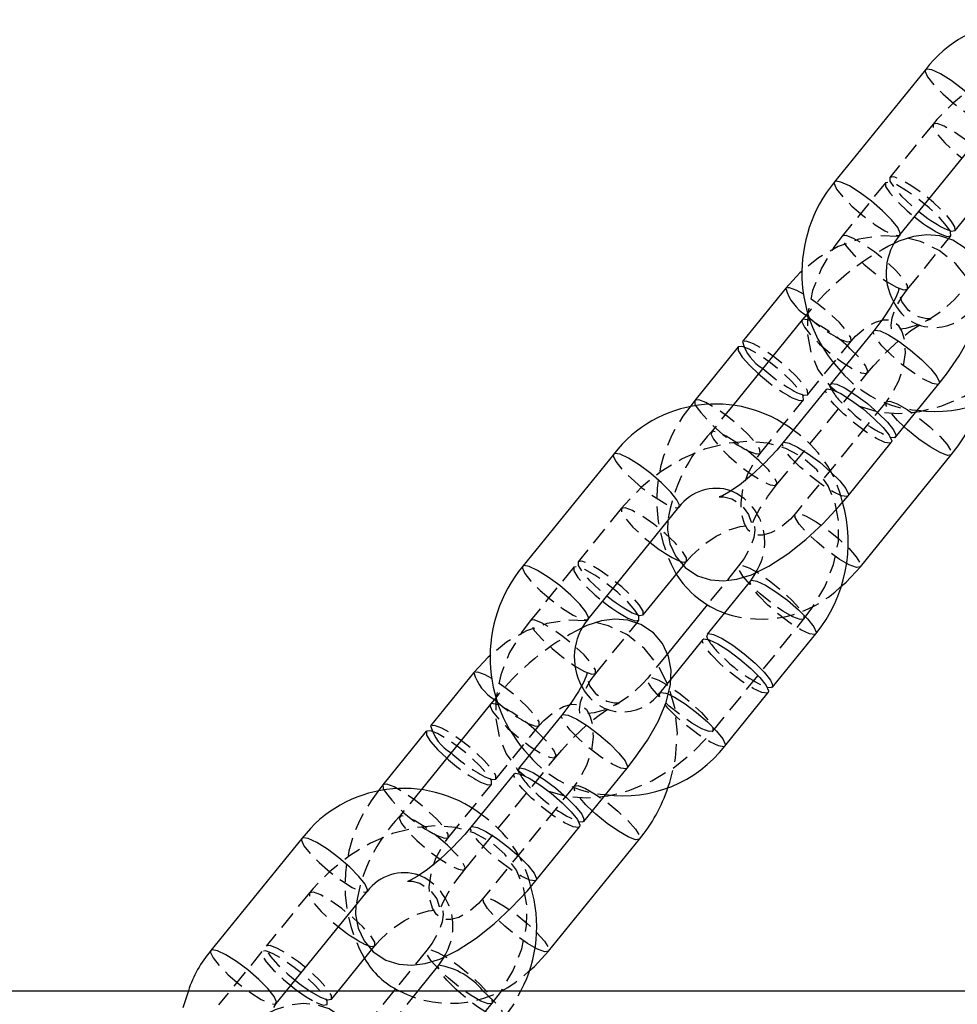
# Model space of a CAD drawing. Units: millimetres. Extents: x 679 to 30258, y 160 to 33010.
# Drawn here: x 24867 to 24933, y 29263 to 29334 of the extents above; entities that cross this region are included whole.
import ezdxf

# ---------------------------------------------------------------- set-up
doc = ezdxf.new("R2010")
doc.units = ezdxf.units.MM
doc.linetypes.add('HIDDEN', pattern=[1.905, 1.27, -0.635])

msp = doc.modelspace()

# ---------------------------------------------------------------- linework, layer by layer
at = {"color": 7, "linetype": 'Continuous'}
for p, q in [((24931.188, 29329.991), (24924.7, 29321.996)), ((24929.359, 29318.215), (24935.847, 29326.21)), ((24933.303, 29318.527), (24936.164, 29322.052)), ((24932.828, 29317.942), (24932.994, 29318.147)), ((24921.219, 29314.409), (24918.13, 29310.602)), ((24922.68, 29312.486), (24922.4, 29312.154)), ((24922.4, 29312.154), (24917.444, 29306.048)), ((24927.491, 29311.375), (24924.401, 29307.568)), ((24917.821, 29310.222), (24914.731, 29306.415)), ((24929.06, 29303.787), (24932.15, 29307.594)), ((24924.092, 29307.188), (24921.003, 29303.381)), ((24914.731, 29306.415), (24914.37, 29305.928)), ((24925.662, 29299.6), (24928.751, 29303.407)), ((24908.943, 29302.581), (24902.455, 29294.586)), ((24926.542, 29294.536), (24933.03, 29302.531)), ((24907.114, 29290.805), (24913.602, 29298.8)), ((24913.351, 29295.079), (24913.67, 29294.942)), ((24911.058, 29291.117), (24913.919, 29294.642)), ((24919.062, 29294.118), (24918.702, 29293.538)), ((24918.702, 29293.538), (24915.613, 29289.731)), ((24915.615, 29291.843), (24912.771, 29288.34)), ((24910.583, 29290.531), (24910.749, 29290.736)), ((24915.304, 29289.351), (24913.013, 29286.527)), ((24920.272, 29285.95), (24923.361, 29289.757)), ((24898.974, 29286.999), (24895.885, 29283.192)), ((24900.435, 29285.076), (24900.155, 29284.744)), ((24916.873, 29281.763), (24919.963, 29285.57)), ((24900.155, 29284.744), (24895.2, 29278.638)), ((24905.246, 29283.965), (24902.156, 29280.158)), ((24895.576, 29282.812), (24892.486, 29279.005)), ((24906.815, 29276.377), (24909.905, 29280.184)), ((24901.847, 29279.777), (24898.758, 29275.971)), ((24892.486, 29279.005), (24892.125, 29278.518)), ((24903.417, 29272.19), (24906.506, 29275.997)), ((24886.698, 29275.171), (24880.21, 29267.176)), ((24904.297, 29267.126), (24910.785, 29275.121)), ((24885.609, 29264.307), (24891.357, 29271.39)), ((24891.106, 29267.669), (24891.425, 29267.532)), ((24889.3, 29264.307), (24891.674, 29267.232)), ((24896.817, 29266.708), (24896.457, 29266.128)), ((24896.457, 29266.128), (24894.98, 29264.307)), ((24695.017, 29264.307), (25095.017, 29264.307)), ((24893.37, 29264.433), (24893.267, 29264.307))]:
    msp.add_line(p, q, dxfattribs=at)
at = {"color": 7, "linetype": 'HIDDEN'}
for p, q in [((24931.734, 29326.115), (24928.644, 29322.308)), ((24928.335, 29321.927), (24925.246, 29318.121)), ((24929.905, 29314.34), (24932.828, 29317.942)), ((24922.789, 29306.821), (24925.878, 29310.628)), ((24920.57, 29300.378), (24927.058, 29308.373)), ((24917.444, 29306.048), (24915.912, 29304.159)), ((24919.39, 29302.634), (24922.48, 29306.441)), ((24928.371, 29306.312), (24921.883, 29298.317)), ((24909.489, 29298.705), (24906.4, 29294.898)), ((24913.919, 29294.642), (24914.148, 29294.924)), ((24906.091, 29294.517), (24903.001, 29290.71)), ((24917.856, 29294.606), (24915.615, 29291.843)), ((24916.027, 29282.83), (24922.515, 29290.825)), ((24907.66, 29286.929), (24910.583, 29290.531)), ((24912.771, 29288.34), (24911.368, 29286.611)), ((24913.013, 29286.527), (24912.214, 29285.544)), ((24900.543, 29279.411), (24903.633, 29283.218)), ((24898.325, 29272.968), (24904.814, 29280.963)), ((24895.2, 29278.638), (24893.667, 29276.749)), ((24897.145, 29275.224), (24900.235, 29279.031)), ((24906.126, 29278.902), (24899.638, 29270.907)), ((24887.244, 29271.295), (24884.155, 29267.488)), ((24891.674, 29267.232), (24891.903, 29267.514)), ((24883.846, 29267.107), (24880.756, 29263.3)), ((24895.612, 29267.196), (24893.37, 29264.433)), ((24884.869, 29263.395), (24885.609, 29264.307)), ((24888.813, 29263.707), (24889.3, 29264.307)), ((24893.267, 29264.307), (24889.123, 29259.201)), ((24894.98, 29264.307), (24893.368, 29262.321)), ((24893.782, 29255.42), (24900.27, 29263.415))]:
    msp.add_line(p, q, dxfattribs=at)
at = {"color": 7, "linetype": 'HIDDEN', "flags": 128}
for points in [[(24944.76, 29318.235), (24945.349, 29319.018), (24946.241, 29320.522), (24946.881, 29322.116), (24947.221, 29323.762), (24947.239, 29325.191), (24946.991, 29326.524), (24946.489, 29327.731), (24945.673, 29328.872), (24944.646, 29329.761), (24943.464, 29330.389), (24942.156, 29330.764), (24940.739, 29330.885), (24939.227, 29330.744), (24937.656, 29330.334), (24936.085, 29329.661), (24934.577, 29328.753), (24933.182, 29327.642), (24931.999, 29326.431), (24931.734, 29326.115)], [(24931.188, 29329.991), (24931.161, 29329.862), (24931.338, 29329.474), (24931.777, 29328.92), (24932.427, 29328.267)], [(24932.427, 29328.267), (24933.208, 29327.595), (24934.026, 29326.983), (24934.783, 29326.506), (24935.388, 29326.221), (24935.766, 29326.163), (24935.847, 29326.21)], [(24935.915, 29322.352), (24936.117, 29322.294), (24936.39, 29322.331), (24936.383, 29322.596), (24936.096, 29323.058), (24935.563, 29323.661), (24934.85, 29324.332), (24934.042, 29324.989), (24933.237, 29325.555), (24932.531, 29325.96), (24932.01, 29326.156), (24931.737, 29326.119), (24931.744, 29325.853), (24932.032, 29325.391), (24932.564, 29324.788), (24933.277, 29324.118), (24933.797, 29323.684)], [(24933.303, 29318.527), (24933.293, 29318.789), (24933.006, 29319.251), (24932.474, 29319.854), (24931.76, 29320.525), (24930.952, 29321.182), (24930.147, 29321.748), (24929.441, 29322.153), (24928.921, 29322.349), (24928.647, 29322.312), (24928.655, 29322.046), (24928.942, 29321.584), (24929.474, 29320.981), (24930.187, 29320.311), (24930.707, 29319.877)], [(24924.7, 29321.996), (24924.673, 29321.867), (24924.85, 29321.479), (24925.289, 29320.925), (24925.939, 29320.273)], [(24932.937, 29318.509), (24932.697, 29318.871), (24932.165, 29319.473), (24931.452, 29320.144), (24930.644, 29320.802), (24929.838, 29321.367), (24929.132, 29321.772), (24928.612, 29321.968), (24928.339, 29321.931), (24928.346, 29321.665), (24928.633, 29321.203), (24929.165, 29320.601), (24929.878, 29319.93), (24930.398, 29319.496)], [(24925.939, 29320.273), (24926.72, 29319.6), (24927.538, 29318.988), (24928.295, 29318.511), (24928.9, 29318.227), (24929.278, 29318.169), (24929.36, 29318.217)], [(24935.055, 29306.21), (24935.199, 29306.575), (24935.606, 29308.318), (24935.736, 29310.082), (24935.574, 29311.813), (24935.112, 29313.446), (24934.363, 29314.91), (24933.363, 29316.141), (24932.164, 29317.094), (24930.824, 29317.747), (24929.394, 29318.097), (24927.919, 29318.147), (24926.431, 29317.906), (24924.961, 29317.378), (24923.546, 29316.571), (24922.419, 29315.657)], [(24925.246, 29318.121), (24924.657, 29317.337), (24923.765, 29315.834), (24923.126, 29314.239), (24922.785, 29312.593), (24922.767, 29311.164), (24923.015, 29309.832), (24923.517, 29308.624), (24924.334, 29307.483), (24924.846, 29307.039)], [(24929.108, 29314.495), (24929.629, 29314.299), (24929.902, 29314.336), (24929.894, 29314.602), (24929.607, 29315.064), (24929.075, 29315.666), (24928.362, 29316.337), (24927.554, 29316.995), (24926.749, 29317.56), (24926.043, 29317.965), (24925.522, 29318.161), (24925.249, 29318.124), (24925.256, 29317.858), (24925.544, 29317.396), (24926.076, 29316.794), (24926.789, 29316.123), (24927.597, 29315.465), (24928.402, 29314.9), (24929.108, 29314.495)], [(24925.081, 29310.784), (24925.602, 29310.588), (24925.875, 29310.625), (24925.868, 29310.891), (24925.581, 29311.352), (24925.048, 29311.955), (24924.335, 29312.626), (24923.527, 29313.283), (24922.722, 29313.849), (24922.016, 29314.254), (24921.495, 29314.45), (24921.222, 29314.413), (24921.219, 29314.409)], [(24927.058, 29308.373), (24927.485, 29308.88), (24928.365, 29309.823), (24929.278, 29310.68), (24930.15, 29311.384), (24930.895, 29311.887), (24931.361, 29312.138), (24931.59, 29312.23), (24931.558, 29312.227), (24931.255, 29312.225), (24930.701, 29312.36), (24929.985, 29312.816), (24929.496, 29313.473), (24929.315, 29314.026), (24929.295, 29314.324), (24929.296, 29314.347)], [(24933.613, 29314.021), (24933.251, 29313.607), (24932.419, 29312.839), (24931.502, 29312.208), (24930.591, 29311.766), (24929.787, 29311.529), (24929.182, 29311.471), (24928.836, 29311.515), (24928.74, 29311.552), (24928.773, 29311.517), (24928.766, 29311.546), (24928.741, 29311.785), (24928.814, 29312.308), (24929.065, 29313.011), (24929.52, 29313.819), (24929.905, 29314.34)], [(24922.4, 29312.154), (24922.373, 29312.025), (24922.549, 29311.637), (24922.989, 29311.083), (24923.638, 29310.43), (24924.419, 29309.757), (24925.238, 29309.146), (24925.995, 29308.669), (24926.599, 29308.384), (24926.978, 29308.326), (24927.086, 29308.502), (24926.909, 29308.89), (24926.47, 29309.444), (24925.82, 29310.097), (24925.82, 29310.097)], [(24925.878, 29310.628), (24926.205, 29310.998), (24926.921, 29311.61), (24927.611, 29311.989), (24928.191, 29312.149), (24928.621, 29312.146), (24928.947, 29312.029), (24929.241, 29311.767), (24929.496, 29311.331), (24929.679, 29310.693), (24929.733, 29309.808), (24929.594, 29308.809), (24929.255, 29307.779), (24928.733, 29306.808), (24928.371, 29306.312)], [(24928.729, 29309.652), (24928.08, 29310.304), (24927.64, 29310.858), (24927.464, 29311.246), (24927.491, 29311.375)], [(24921.992, 29306.977), (24922.513, 29306.781), (24922.786, 29306.818), (24922.778, 29307.084), (24922.491, 29307.546), (24921.959, 29308.148), (24921.246, 29308.819), (24920.438, 29309.477), (24919.632, 29310.042), (24918.927, 29310.447), (24918.406, 29310.643), (24918.133, 29310.606), (24918.13, 29310.602)], [(24921.683, 29306.596), (24922.204, 29306.4), (24922.477, 29306.437), (24922.469, 29306.703), (24922.182, 29307.165), (24921.65, 29307.767), (24920.937, 29308.438), (24920.129, 29309.096), (24919.323, 29309.661), (24918.618, 29310.066), (24918.187, 29310.24)], [(24926.428, 29306.027), (24926.543, 29305.966), (24927.85, 29305.592), (24929.268, 29305.47), (24930.78, 29305.611), (24932.35, 29306.022), (24933.921, 29306.695), (24935.429, 29307.603), (24936.825, 29308.714), (24938.007, 29309.924), (24938.272, 29310.24)], [(24932.15, 29307.594), (24932.069, 29307.548), (24931.69, 29307.605), (24931.086, 29307.89), (24930.329, 29308.367), (24929.51, 29308.979), (24928.729, 29309.652)], [(24925.331, 29305.464), (24924.681, 29306.117), (24924.242, 29306.67), (24924.065, 29307.059), (24924.092, 29307.188)], [(24918.593, 29302.789), (24919.114, 29302.593), (24919.387, 29302.63), (24919.38, 29302.896), (24919.092, 29303.358), (24918.56, 29303.96), (24917.847, 29304.631), (24917.039, 29305.289), (24916.234, 29305.854), (24915.528, 29306.259), (24915.007, 29306.455), (24914.734, 29306.418), (24914.731, 29306.415)], [(24929.667, 29304.535), (24929.201, 29304.985), (24928.669, 29305.588), (24928.382, 29306.05), (24928.374, 29306.315), (24928.647, 29306.352), (24929.168, 29306.156)], [(24929.168, 29306.156), (24929.874, 29305.751), (24930.679, 29305.186), (24931.487, 29304.528), (24932.2, 29303.857), (24932.733, 29303.255), (24933.02, 29302.793), (24933.03, 29302.531)], [(24928.751, 29303.407), (24928.671, 29303.36), (24928.292, 29303.418), (24927.687, 29303.702), (24926.93, 29304.179), (24926.112, 29304.791), (24925.331, 29305.464)], [(24919.332, 29302.102), (24918.551, 29302.775), (24917.733, 29303.387), (24916.976, 29303.863), (24916.371, 29304.148), (24915.992, 29304.206), (24915.885, 29304.03), (24916.061, 29303.642), (24916.501, 29303.088), (24917.15, 29302.436), (24917.931, 29301.763), (24918.75, 29301.151), (24919.507, 29300.674), (24920.111, 29300.39), (24920.49, 29300.332), (24920.598, 29300.507), (24920.421, 29300.895), (24919.982, 29301.449), (24919.332, 29302.102)], [(24922.515, 29290.825), (24923.104, 29291.608), (24923.996, 29293.112), (24924.636, 29294.706), (24924.976, 29296.352), (24924.994, 29297.781), (24924.746, 29299.113), (24924.244, 29300.321), (24923.428, 29301.462), (24922.401, 29302.351), (24921.219, 29302.979), (24919.911, 29303.354), (24918.494, 29303.475), (24916.982, 29303.334), (24915.411, 29302.924), (24913.84, 29302.251), (24912.332, 29301.343), (24910.937, 29300.232), (24909.754, 29299.021), (24909.489, 29298.705)], [(24922.241, 29301.657), (24921.592, 29302.31), (24921.152, 29302.864), (24920.976, 29303.252), (24921.002, 29303.38)], [(24908.943, 29302.581), (24908.916, 29302.452), (24909.093, 29302.064), (24909.532, 29301.51), (24910.182, 29300.857)], [(24921.883, 29298.317), (24921.556, 29297.948), (24920.84, 29297.335), (24920.15, 29296.956), (24919.57, 29296.797), (24919.14, 29296.8), (24918.815, 29296.917), (24918.52, 29297.179), (24918.266, 29297.614), (24918.082, 29298.253), (24918.028, 29299.137), (24918.167, 29300.137), (24918.507, 29301.166), (24919.028, 29302.137), (24919.39, 29302.634)], [(24925.662, 29299.6), (24925.581, 29299.553), (24925.202, 29299.611), (24924.598, 29299.895), (24923.841, 29300.372), (24923.022, 29300.984), (24922.241, 29301.657)], [(24910.182, 29300.857), (24910.963, 29300.184), (24911.781, 29299.573), (24912.538, 29299.096), (24913.143, 29298.811), (24913.522, 29298.753), (24913.602, 29298.8)], [(24916.484, 29299.525), (24916.503, 29299.526), (24916.807, 29299.529), (24917.361, 29299.393), (24918.077, 29298.937), (24918.565, 29298.28), (24918.746, 29297.727), (24918.766, 29297.429), (24918.765, 29297.393), (24918.829, 29297.601), (24919.019, 29298.042), (24919.378, 29298.699), (24919.922, 29299.527), (24920.57, 29300.378)], [(24913.67, 29294.942), (24913.872, 29294.884), (24914.145, 29294.921), (24914.138, 29295.186), (24913.85, 29295.648), (24913.318, 29296.251), (24912.605, 29296.921), (24911.797, 29297.579), (24910.992, 29298.145), (24910.286, 29298.55), (24909.765, 29298.746), (24909.492, 29298.708), (24909.499, 29298.443), (24909.787, 29297.981), (24910.319, 29297.378), (24911.032, 29296.708), (24911.552, 29296.274)], [(24925.535, 29294.8), (24925.039, 29295.096), (24924.234, 29295.662), (24923.426, 29296.32), (24922.713, 29296.99), (24922.181, 29297.593), (24921.893, 29298.055), (24921.886, 29298.32), (24922.159, 29298.358), (24922.68, 29298.162)], [(24922.68, 29298.162), (24923.386, 29297.757), (24924.191, 29297.191), (24924.999, 29296.533), (24925.712, 29295.863), (24926.245, 29295.26), (24926.532, 29294.798), (24926.542, 29294.536)], [(24914.148, 29294.924), (24914.51, 29295.339), (24915.342, 29296.106), (24916.26, 29296.737), (24917.17, 29297.179), (24917.974, 29297.416), (24918.579, 29297.475), (24918.925, 29297.431), (24919.021, 29297.393), (24918.988, 29297.428), (24918.996, 29297.4), (24919.02, 29297.161), (24918.947, 29296.637), (24918.696, 29295.934), (24918.241, 29295.126), (24917.856, 29294.606)], [(24911.058, 29291.117), (24911.048, 29291.379), (24910.761, 29291.841), (24910.229, 29292.444), (24909.515, 29293.114), (24908.707, 29293.772), (24907.902, 29294.338), (24907.196, 29294.743), (24906.676, 29294.939), (24906.402, 29294.901), (24906.41, 29294.636), (24906.697, 29294.174), (24907.229, 29293.571), (24907.942, 29292.901), (24908.463, 29292.467)], [(24902.455, 29294.586), (24902.428, 29294.457), (24902.605, 29294.069), (24903.044, 29293.515), (24903.693, 29292.863)], [(24910.692, 29291.099), (24910.452, 29291.461), (24909.92, 29292.063), (24909.206, 29292.734), (24908.398, 29293.392), (24907.593, 29293.957), (24906.887, 29294.362), (24906.367, 29294.558), (24906.093, 29294.521), (24906.101, 29294.255), (24906.388, 29293.793), (24906.92, 29293.191), (24907.634, 29292.52), (24908.154, 29292.086)], [(24921.718, 29290.98), (24921.013, 29291.385), (24920.207, 29291.951), (24919.399, 29292.608), (24918.686, 29293.279), (24918.154, 29293.882), (24917.867, 29294.344), (24917.859, 29294.609), (24918.133, 29294.646), (24918.653, 29294.451), (24919.359, 29294.046), (24920.164, 29293.48), (24920.972, 29292.822), (24921.685, 29292.152), (24922.218, 29291.549), (24922.505, 29291.087), (24922.512, 29290.822), (24922.239, 29290.784), (24921.718, 29290.98)], [(24919.941, 29291.815), (24919.292, 29292.467), (24918.852, 29293.021), (24918.675, 29293.409), (24918.701, 29293.537)], [(24903.693, 29292.863), (24904.475, 29292.19), (24905.293, 29291.578), (24906.05, 29291.101), (24906.655, 29290.816), (24907.033, 29290.758), (24907.115, 29290.807)], [(24923.361, 29289.757), (24923.281, 29289.71), (24922.902, 29289.768), (24922.298, 29290.053), (24921.54, 29290.53), (24920.722, 29291.142), (24919.941, 29291.815)], [(24912.809, 29278.8), (24912.954, 29279.164), (24913.361, 29280.907), (24913.492, 29282.672), (24913.329, 29284.403), (24912.867, 29286.036), (24912.118, 29287.5), (24911.118, 29288.731), (24909.919, 29289.683), (24908.579, 29290.336), (24907.149, 29290.686), (24905.674, 29290.737), (24904.186, 29290.496), (24902.716, 29289.968), (24901.301, 29289.161), (24900.174, 29288.247)], [(24903.001, 29290.71), (24902.412, 29289.927), (24901.52, 29288.424), (24900.881, 29286.829), (24900.54, 29285.183), (24900.522, 29283.754), (24900.77, 29282.422), (24901.272, 29281.214), (24902.088, 29280.073), (24902.602, 29279.629)], [(24906.863, 29287.085), (24907.384, 29286.889), (24907.657, 29286.926), (24907.65, 29287.192), (24907.362, 29287.654), (24906.83, 29288.256), (24906.117, 29288.927), (24905.309, 29289.585), (24904.504, 29290.15), (24903.798, 29290.555), (24903.277, 29290.751), (24903.004, 29290.714), (24903.011, 29290.448), (24903.298, 29289.986), (24903.831, 29289.384), (24904.544, 29288.713), (24905.352, 29288.055), (24906.157, 29287.49), (24906.863, 29287.085)], [(24916.542, 29287.627), (24915.893, 29288.28), (24915.453, 29288.833), (24915.277, 29289.222), (24915.304, 29289.351)], [(24902.836, 29283.374), (24903.357, 29283.178), (24903.63, 29283.215), (24903.623, 29283.48), (24903.336, 29283.942), (24902.803, 29284.545), (24902.09, 29285.216), (24901.282, 29285.873), (24900.477, 29286.439), (24899.771, 29286.844), (24899.25, 29287.04), (24898.977, 29287.003), (24898.974, 29286.999)], [(24919.963, 29285.57), (24919.882, 29285.523), (24919.503, 29285.581), (24918.899, 29285.865), (24918.142, 29286.342), (24917.323, 29286.954), (24916.542, 29287.627)], [(24904.814, 29280.963), (24905.241, 29281.47), (24906.12, 29282.413), (24907.033, 29283.27), (24907.905, 29283.974), (24908.65, 29284.477), (24909.117, 29284.728), (24909.345, 29284.82), (24909.313, 29284.817), (24909.01, 29284.815), (24908.456, 29284.95), (24907.74, 29285.406), (24907.251, 29286.063), (24907.07, 29286.616), (24907.05, 29286.914), (24907.051, 29286.937)], [(24911.368, 29286.611), (24911.006, 29286.197), (24910.174, 29285.429), (24909.257, 29284.798), (24908.346, 29284.356), (24907.542, 29284.119), (24906.937, 29284.06), (24906.591, 29284.105), (24906.495, 29284.142), (24906.528, 29284.107), (24906.521, 29284.136), (24906.497, 29284.375), (24906.57, 29284.898), (24906.82, 29285.601), (24907.275, 29286.409), (24907.66, 29286.929)], [(24915.23, 29282.986), (24914.525, 29283.391), (24913.719, 29283.956), (24912.911, 29284.614), (24912.198, 29285.284), (24911.666, 29285.887), (24911.379, 29286.349), (24911.371, 29286.615), (24911.644, 29286.652), (24912.165, 29286.456), (24912.871, 29286.051), (24913.676, 29285.485), (24914.484, 29284.828), (24915.197, 29284.157), (24915.73, 29283.554), (24916.017, 29283.092), (24916.024, 29282.827), (24915.751, 29282.79), (24915.23, 29282.986)], [(24913.453, 29283.82), (24912.803, 29284.473), (24912.364, 29285.026), (24912.187, 29285.415), (24912.295, 29285.59), (24912.674, 29285.532), (24912.795, 29285.486)], [(24900.155, 29284.744), (24900.128, 29284.615), (24900.304, 29284.227), (24900.744, 29283.673), (24901.393, 29283.02), (24902.174, 29282.347), (24902.993, 29281.736), (24903.75, 29281.259), (24904.354, 29280.974), (24904.733, 29280.916), (24904.841, 29281.092), (24904.664, 29281.48), (24904.225, 29282.034), (24903.575, 29282.686), (24903.575, 29282.686)], [(24903.633, 29283.218), (24903.96, 29283.588), (24904.676, 29284.2), (24905.366, 29284.579), (24905.947, 29284.739), (24906.376, 29284.736), (24906.701, 29284.619), (24906.996, 29284.357), (24907.251, 29283.921), (24907.434, 29283.282), (24907.488, 29282.398), (24907.349, 29281.398), (24907.01, 29280.369), (24906.488, 29279.398), (24906.126, 29278.902)], [(24906.484, 29282.242), (24905.835, 29282.894), (24905.395, 29283.448), (24905.219, 29283.836), (24905.246, 29283.965)], [(24916.873, 29281.763), (24916.793, 29281.716), (24916.414, 29281.774), (24915.809, 29282.058), (24915.052, 29282.535), (24914.234, 29283.147), (24913.453, 29283.82)], [(24899.747, 29279.567), (24900.268, 29279.371), (24900.541, 29279.408), (24900.533, 29279.673), (24900.246, 29280.135), (24899.714, 29280.738), (24899.001, 29281.409), (24898.193, 29282.066), (24897.387, 29282.632), (24896.682, 29283.037), (24896.161, 29283.233), (24895.888, 29283.196), (24895.885, 29283.192)], [(24899.438, 29279.186), (24899.959, 29278.99), (24900.232, 29279.027), (24900.224, 29279.293), (24899.937, 29279.755), (24899.405, 29280.357), (24898.692, 29281.028), (24897.884, 29281.686), (24897.078, 29282.251), (24896.373, 29282.656), (24895.942, 29282.83)], [(24904.183, 29278.617), (24904.298, 29278.556), (24905.605, 29278.181), (24907.023, 29278.06), (24908.535, 29278.201), (24910.105, 29278.612), (24911.676, 29279.285), (24913.184, 29280.193), (24914.58, 29281.303), (24915.762, 29282.514), (24916.027, 29282.83)], [(24909.905, 29280.184), (24909.824, 29280.137), (24909.445, 29280.195), (24908.841, 29280.48), (24908.084, 29280.957), (24907.265, 29281.569), (24906.484, 29282.242)], [(24903.086, 29278.054), (24902.436, 29278.707), (24901.997, 29279.26), (24901.82, 29279.649), (24901.847, 29279.777)], [(24896.348, 29275.379), (24896.869, 29275.183), (24897.142, 29275.22), (24897.135, 29275.486), (24896.848, 29275.948), (24896.315, 29276.55), (24895.602, 29277.221), (24894.794, 29277.879), (24893.989, 29278.444), (24893.283, 29278.849), (24892.762, 29279.045), (24892.489, 29279.008), (24892.486, 29279.004)], [(24907.422, 29277.125), (24906.956, 29277.575), (24906.424, 29278.177), (24906.137, 29278.639), (24906.129, 29278.905), (24906.402, 29278.942), (24906.923, 29278.746)], [(24906.923, 29278.746), (24907.629, 29278.341), (24908.434, 29277.776), (24909.242, 29277.118), (24909.955, 29276.447), (24910.488, 29275.845), (24910.775, 29275.383), (24910.785, 29275.121)], [(24906.506, 29275.997), (24906.426, 29275.95), (24906.047, 29276.008), (24905.443, 29276.292), (24904.685, 29276.769), (24903.867, 29277.381), (24903.086, 29278.054)], [(24897.087, 29274.692), (24896.306, 29275.365), (24895.488, 29275.976), (24894.73, 29276.453), (24894.126, 29276.738), (24893.747, 29276.796), (24893.639, 29276.62), (24893.816, 29276.232), (24894.256, 29275.678), (24894.905, 29275.026), (24895.686, 29274.353), (24896.505, 29273.741), (24897.262, 29273.264), (24897.866, 29272.979), (24898.245, 29272.921), (24898.353, 29273.097), (24898.176, 29273.485), (24897.737, 29274.039), (24897.087, 29274.692)], [(24900.27, 29263.415), (24900.859, 29264.198), (24901.752, 29265.702), (24902.391, 29267.296), (24902.731, 29268.942), (24902.749, 29270.371), (24902.501, 29271.703), (24901.999, 29272.911), (24901.183, 29274.052), (24900.156, 29274.941), (24898.974, 29275.569), (24897.666, 29275.944), (24896.249, 29276.065), (24894.737, 29275.924), (24893.166, 29275.514), (24891.595, 29274.841), (24890.087, 29273.932), (24888.692, 29272.822), (24887.509, 29271.611), (24887.244, 29271.295)], [(24899.996, 29274.247), (24899.347, 29274.9), (24898.907, 29275.453), (24898.731, 29275.842), (24898.757, 29275.97)], [(24886.698, 29275.171), (24886.671, 29275.042), (24886.848, 29274.654), (24887.287, 29274.1), (24887.937, 29273.447)], [(24899.638, 29270.907), (24899.311, 29270.538), (24898.595, 29269.925), (24897.905, 29269.546), (24897.325, 29269.387), (24896.895, 29269.39), (24896.57, 29269.507), (24896.275, 29269.768), (24896.021, 29270.204), (24895.837, 29270.843), (24895.783, 29271.727), (24895.922, 29272.727), (24896.261, 29273.756), (24896.783, 29274.727), (24897.145, 29275.224)], [(24903.417, 29272.189), (24903.336, 29272.143), (24902.957, 29272.201), (24902.353, 29272.485), (24901.596, 29272.962), (24900.777, 29273.574), (24899.996, 29274.247)], [(24887.937, 29273.447), (24888.718, 29272.774), (24889.536, 29272.163), (24890.293, 29271.686), (24890.898, 29271.401), (24891.277, 29271.343), (24891.357, 29271.39)], [(24894.239, 29272.114), (24894.258, 29272.116), (24894.562, 29272.118), (24895.116, 29271.983), (24895.832, 29271.527), (24896.32, 29270.87), (24896.501, 29270.317), (24896.521, 29270.019), (24896.52, 29269.983), (24896.584, 29270.191), (24896.773, 29270.632), (24897.133, 29271.289), (24897.677, 29272.117), (24898.325, 29272.968)], [(24891.425, 29267.532), (24891.627, 29267.473), (24891.9, 29267.511), (24891.893, 29267.776), (24891.605, 29268.238), (24891.073, 29268.841), (24890.36, 29269.511), (24889.552, 29270.169), (24888.747, 29270.735), (24888.041, 29271.14), (24887.52, 29271.335), (24887.247, 29271.298), (24887.255, 29271.033), (24887.542, 29270.571), (24888.074, 29269.968), (24888.787, 29269.298), (24889.307, 29268.864)], [(24903.29, 29267.39), (24902.794, 29267.686), (24901.989, 29268.252), (24901.181, 29268.91), (24900.468, 29269.58), (24899.936, 29270.183), (24899.648, 29270.645), (24899.641, 29270.91), (24899.914, 29270.947), (24900.435, 29270.752)], [(24900.435, 29270.752), (24901.141, 29270.347), (24901.946, 29269.781), (24902.754, 29269.123), (24903.467, 29268.453), (24903.999, 29267.85), (24904.287, 29267.388), (24904.297, 29267.126)], [(24891.903, 29267.514), (24892.265, 29267.929), (24893.097, 29268.696), (24894.015, 29269.327), (24894.925, 29269.769), (24895.729, 29270.006), (24896.334, 29270.065), (24896.68, 29270.021), (24896.776, 29269.983), (24896.744, 29270.018), (24896.751, 29269.99), (24896.775, 29269.751), (24896.702, 29269.227), (24896.451, 29268.524), (24895.996, 29267.716), (24895.612, 29267.196)], [(24888.016, 29263.862), (24888.537, 29263.667), (24888.81, 29263.704), (24888.803, 29263.969), (24888.516, 29264.431), (24887.984, 29265.034), (24887.27, 29265.704), (24886.462, 29266.362), (24885.657, 29266.928), (24884.951, 29267.333), (24884.431, 29267.528), (24884.157, 29267.491), (24884.165, 29267.226), (24884.452, 29266.764), (24884.984, 29266.161), (24885.697, 29265.491), (24886.217, 29265.057)], [(24880.21, 29267.176), (24880.183, 29267.047), (24880.359, 29266.659), (24880.799, 29266.105), (24881.449, 29265.452)], [(24887.707, 29263.482), (24888.228, 29263.286), (24888.501, 29263.323), (24888.494, 29263.588), (24888.207, 29264.05), (24887.675, 29264.653), (24886.961, 29265.324), (24886.153, 29265.981), (24885.348, 29266.547), (24884.642, 29266.952), (24884.122, 29267.148), (24883.848, 29267.111), (24883.856, 29266.845), (24884.143, 29266.383), (24884.675, 29265.781), (24885.388, 29265.11), (24885.908, 29264.676)], [(24899.473, 29263.57), (24898.768, 29263.975), (24897.962, 29264.541), (24897.154, 29265.198), (24896.441, 29265.869), (24895.909, 29266.472), (24895.622, 29266.934), (24895.614, 29267.199), (24895.888, 29267.236), (24896.408, 29267.04), (24897.114, 29266.635), (24897.919, 29266.07), (24898.727, 29265.412), (24899.441, 29264.742), (24899.973, 29264.139), (24900.26, 29263.677), (24900.267, 29263.411), (24899.994, 29263.374), (24899.473, 29263.57)], [(24897.696, 29264.404), (24897.046, 29265.057), (24896.607, 29265.611), (24896.43, 29265.999), (24896.456, 29266.126)], [(24881.449, 29265.452), (24882.23, 29264.78), (24883.048, 29264.168), (24883.805, 29263.691), (24884.409, 29263.406), (24884.789, 29263.348), (24884.896, 29263.524), (24884.719, 29263.912), (24884.419, 29264.307)], [(24878.6, 29264.307), (24878.185, 29263.049), (24877.92, 29261.283), (24877.958, 29259.495), (24878.301, 29257.744), (24878.939, 29256.088), (24879.851, 29254.582), (24881.009, 29253.277), (24882.372, 29252.215), (24883.894, 29251.43), (24885.523, 29250.947), (24887.207, 29250.775), (24888.892, 29250.919), (24890.527, 29251.371), (24892.062, 29252.116), (24893.453, 29253.132), (24894.628, 29254.353)], [(24886.391, 29264.307), (24887.002, 29263.887), (24887.707, 29263.482)], [(24887.249, 29264.307), (24887.311, 29264.267), (24888.016, 29263.862)], [(24899.616, 29264.307), (24899.878, 29264.071), (24900.527, 29263.418), (24900.967, 29262.864), (24901.144, 29262.476), (24901.036, 29262.3), (24900.657, 29262.358), (24900.053, 29262.643), (24899.295, 29263.12), (24898.477, 29263.732), (24897.696, 29264.404)], [(24901.116, 29262.347), (24901.754, 29263.225), (24902.33, 29264.307)], [(24887.66, 29252.774), (24888.192, 29253.455), (24889.103, 29254.767), (24889.862, 29256.093), (24890.446, 29257.465), (24890.753, 29258.73), (24890.793, 29259.763), (24890.612, 29260.745), (24890.19, 29261.658), (24889.53, 29262.436), (24888.639, 29263.024), (24887.714, 29263.323), (24886.786, 29263.396), (24885.838, 29263.277), (24884.794, 29262.954), (24883.549, 29262.347), (24882.197, 29261.465), (24880.909, 29260.437), (24879.685, 29259.299), (24878.536, 29258.075), (24877.91, 29257.334)], [(24889.969, 29258.133), (24889.678, 29257.811), (24888.885, 29257.208), (24887.999, 29256.86), (24887.064, 29256.783), (24886.124, 29257.001), (24885.255, 29257.527), (24884.563, 29258.313), (24884.104, 29259.283), (24883.906, 29260.358), (24883.978, 29261.455), (24884.308, 29262.491), (24884.869, 29263.395)]]:
    msp.add_lwpolyline(points, dxfattribs=at)
at = {"color": 7, "linetype": 'Continuous', "flags": 128}
for points in [[(24935.847, 29326.21), (24935.874, 29326.339), (24935.698, 29326.727), (24935.258, 29327.281), (24934.608, 29327.934), (24933.827, 29328.606), (24933.009, 29329.218), (24932.252, 29329.695), (24931.648, 29329.98), (24931.269, 29330.038), (24931.188, 29329.991)], [(24929.36, 29318.217), (24929.386, 29318.344), (24929.209, 29318.733), (24928.77, 29319.286), (24928.12, 29319.939), (24927.339, 29320.612), (24926.521, 29321.224), (24925.764, 29321.701), (24925.159, 29321.985), (24924.781, 29322.043), (24924.7, 29321.996)], [(24932.507, 29318.683), (24933.027, 29318.487), (24933.301, 29318.524), (24933.303, 29318.527)], [(24932.15, 29307.594), (24932.682, 29308.275), (24933.593, 29309.587), (24934.352, 29310.913), (24934.936, 29312.285), (24935.243, 29313.55), (24935.283, 29314.584), (24935.102, 29315.565), (24934.68, 29316.478), (24934.02, 29317.256), (24933.129, 29317.844), (24932.204, 29318.144), (24931.277, 29318.216), (24930.327, 29318.097), (24929.284, 29317.774), (24928.999, 29317.635)], [(24932.198, 29318.302), (24932.718, 29318.106), (24932.992, 29318.143), (24932.984, 29318.409), (24932.937, 29318.509)], [(24922.419, 29315.657), (24922.23, 29315.503), (24921.219, 29314.409)], [(24929.296, 29314.347), (24929.297, 29314.36), (24929.233, 29314.152), (24929.043, 29313.711), (24928.684, 29313.055), (24928.139, 29312.226), (24927.491, 29311.375)], [(24922.946, 29312.111), (24922.859, 29312.143), (24922.48, 29312.201), (24922.4, 29312.154)], [(24927.491, 29311.375), (24927.571, 29311.422), (24927.95, 29311.364), (24928.555, 29311.079), (24929.312, 29310.602), (24930.13, 29309.991), (24930.911, 29309.318), (24931.561, 29308.665), (24932, 29308.111), (24932.177, 29307.723), (24932.15, 29307.594)], [(24918.187, 29310.24), (24918.097, 29310.262), (24917.824, 29310.225), (24917.831, 29309.96), (24918.118, 29309.498), (24918.651, 29308.895), (24919.274, 29308.303)], [(24924.459, 29307.206), (24924.374, 29307.439), (24924.482, 29307.615), (24924.861, 29307.557), (24925.465, 29307.273), (24926.222, 29306.796), (24927.041, 29306.184), (24927.822, 29305.511), (24928.471, 29304.858), (24928.911, 29304.304), (24929.087, 29303.916), (24928.98, 29303.741), (24928.694, 29303.769)], [(24924.092, 29307.188), (24924.173, 29307.234), (24924.552, 29307.176), (24925.156, 29306.892), (24925.913, 29306.415), (24926.732, 29305.803), (24927.513, 29305.13), (24928.162, 29304.478), (24928.602, 29303.924), (24928.778, 29303.536), (24928.751, 29303.407)], [(24914.731, 29306.415), (24914.742, 29306.153), (24914.787, 29306.055)], [(24933.03, 29302.531), (24933.027, 29302.527), (24932.754, 29302.49), (24932.233, 29302.686), (24931.528, 29303.091), (24930.722, 29303.657), (24929.914, 29304.314), (24929.667, 29304.535)], [(24921.003, 29303.381), (24920.576, 29302.873), (24919.697, 29301.93), (24918.783, 29301.074), (24917.911, 29300.369), (24917.166, 29299.867), (24916.7, 29299.615), (24916.472, 29299.523), (24916.484, 29299.525)], [(24921.002, 29303.38), (24921.083, 29303.427), (24921.462, 29303.369), (24922.067, 29303.085), (24922.824, 29302.608), (24923.642, 29301.996), (24924.423, 29301.323), (24925.073, 29300.671), (24925.512, 29300.117), (24925.689, 29299.729), (24925.662, 29299.6)], [(24913.602, 29298.8), (24913.629, 29298.929), (24913.453, 29299.317), (24913.013, 29299.871), (24912.364, 29300.523), (24911.582, 29301.196), (24910.764, 29301.808), (24910.007, 29302.285), (24909.403, 29302.57), (24909.024, 29302.628), (24908.943, 29302.581)], [(24912.803, 29297.816), (24912.778, 29297.17), (24912.959, 29296.189), (24913.381, 29295.276), (24914.041, 29294.498), (24914.932, 29293.909), (24915.858, 29293.61), (24916.785, 29293.537), (24917.734, 29293.656), (24918.778, 29293.98), (24920.022, 29294.586), (24921.374, 29295.468), (24922.663, 29296.496), (24923.886, 29297.634), (24925.035, 29298.858), (24925.662, 29299.6)], [(24926.542, 29294.536), (24926.539, 29294.533), (24926.266, 29294.496), (24925.745, 29294.691), (24925.535, 29294.8)], [(24907.115, 29290.807), (24907.141, 29290.934), (24906.965, 29291.322), (24906.525, 29291.876), (24905.875, 29292.529), (24905.094, 29293.202), (24904.276, 29293.813), (24903.519, 29294.29), (24902.915, 29294.575), (24902.535, 29294.633), (24902.455, 29294.586)], [(24925.135, 29293.12), (24925.532, 29293.442), (24926.542, 29294.536)], [(24918.701, 29293.537), (24918.783, 29293.585), (24919.162, 29293.527), (24919.766, 29293.242), (24920.523, 29292.765), (24921.342, 29292.154), (24922.123, 29291.481), (24922.772, 29290.828), (24923.212, 29290.274), (24923.389, 29289.886), (24923.361, 29289.757)], [(24910.261, 29291.272), (24910.782, 29291.077), (24911.055, 29291.114), (24911.058, 29291.117)], [(24909.905, 29280.184), (24910.437, 29280.865), (24911.348, 29282.177), (24912.107, 29283.503), (24912.691, 29284.875), (24912.998, 29286.14), (24913.038, 29287.173), (24912.857, 29288.155), (24912.435, 29289.068), (24911.775, 29289.846), (24910.884, 29290.434), (24909.959, 29290.733), (24909.032, 29290.806), (24908.083, 29290.687), (24907.039, 29290.364), (24906.754, 29290.225)], [(24909.952, 29290.892), (24910.473, 29290.696), (24910.747, 29290.733), (24910.739, 29290.999), (24910.692, 29291.099)], [(24915.304, 29289.351), (24915.384, 29289.397), (24915.763, 29289.339), (24916.368, 29289.055), (24917.125, 29288.578), (24917.943, 29287.966), (24918.724, 29287.293), (24919.374, 29286.641), (24919.813, 29286.087), (24919.99, 29285.699), (24919.963, 29285.57)], [(24915.67, 29289.369), (24915.586, 29289.602), (24915.693, 29289.778), (24916.072, 29289.72), (24916.677, 29289.435), (24917.434, 29288.958), (24918.252, 29288.347), (24919.033, 29287.674), (24919.683, 29287.021), (24920.122, 29286.467), (24920.299, 29286.079), (24920.191, 29285.904), (24919.905, 29285.932)], [(24900.174, 29288.247), (24899.985, 29288.093), (24898.974, 29286.999)], [(24907.051, 29286.937), (24907.052, 29286.95), (24906.988, 29286.742), (24906.798, 29286.301), (24906.439, 29285.645), (24905.894, 29284.816), (24905.246, 29283.965)], [(24912.795, 29285.486), (24913.278, 29285.248), (24914.035, 29284.771), (24914.854, 29284.159), (24915.635, 29283.486), (24916.284, 29282.834), (24916.724, 29282.28), (24916.9, 29281.892), (24916.873, 29281.763)], [(24900.701, 29284.7), (24900.614, 29284.733), (24900.235, 29284.791), (24900.155, 29284.744)], [(24905.246, 29283.965), (24905.326, 29284.012), (24905.705, 29283.954), (24906.31, 29283.669), (24907.067, 29283.192), (24907.885, 29282.581), (24908.666, 29281.908), (24909.316, 29281.255), (24909.755, 29280.701), (24909.932, 29280.313), (24909.905, 29280.184)], [(24895.942, 29282.83), (24895.852, 29282.852), (24895.579, 29282.815), (24895.586, 29282.549), (24895.873, 29282.087), (24896.405, 29281.485), (24897.029, 29280.893)], [(24902.214, 29279.796), (24902.129, 29280.029), (24902.237, 29280.205), (24902.616, 29280.147), (24903.22, 29279.862), (24903.977, 29279.385), (24904.796, 29278.774), (24905.577, 29278.101), (24906.226, 29277.448), (24906.666, 29276.894), (24906.842, 29276.506), (24906.735, 29276.33), (24906.449, 29276.359)], [(24901.847, 29279.777), (24901.928, 29279.824), (24902.307, 29279.766), (24902.911, 29279.482), (24903.668, 29279.005), (24904.487, 29278.393), (24905.268, 29277.72), (24905.917, 29277.067), (24906.357, 29276.514), (24906.533, 29276.125), (24906.506, 29275.997)], [(24892.486, 29279.004), (24892.497, 29278.742), (24892.542, 29278.645)], [(24910.785, 29275.121), (24910.782, 29275.117), (24910.509, 29275.08), (24909.988, 29275.276), (24909.282, 29275.681), (24908.477, 29276.246), (24907.669, 29276.904), (24907.422, 29277.125)], [(24898.758, 29275.971), (24898.331, 29275.463), (24897.452, 29274.52), (24896.538, 29273.664), (24895.666, 29272.959), (24894.922, 29272.457), (24894.455, 29272.205), (24894.227, 29272.113), (24894.239, 29272.114)], [(24898.757, 29275.97), (24898.838, 29276.017), (24899.217, 29275.959), (24899.822, 29275.675), (24900.579, 29275.198), (24901.397, 29274.586), (24902.178, 29273.913), (24902.828, 29273.261), (24903.267, 29272.707), (24903.444, 29272.319), (24903.417, 29272.189)], [(24891.357, 29271.39), (24891.384, 29271.519), (24891.208, 29271.907), (24890.768, 29272.461), (24890.119, 29273.113), (24889.338, 29273.786), (24888.519, 29274.398), (24887.762, 29274.875), (24887.158, 29275.16), (24886.779, 29275.217), (24886.698, 29275.171)], [(24890.559, 29270.406), (24890.533, 29269.76), (24890.714, 29268.779), (24891.136, 29267.865), (24891.796, 29267.088), (24892.687, 29266.499), (24893.613, 29266.2), (24894.54, 29266.127), (24895.489, 29266.246), (24896.533, 29266.57), (24897.777, 29267.176), (24899.129, 29268.058), (24900.418, 29269.086), (24901.641, 29270.224), (24902.79, 29271.448), (24903.417, 29272.19)], [(24904.297, 29267.126), (24904.294, 29267.123), (24904.021, 29267.085), (24903.5, 29267.281), (24903.29, 29267.39)], [(24884.419, 29264.307), (24884.28, 29264.466), (24883.631, 29265.119), (24882.849, 29265.792), (24882.031, 29266.403), (24881.274, 29266.88), (24880.669, 29267.165), (24880.291, 29267.223), (24880.21, 29267.176)], [(24902.89, 29265.71), (24903.287, 29266.032), (24904.297, 29267.126)], [(24885.908, 29264.676), (24886.196, 29264.452), (24886.391, 29264.307)], [(24886.217, 29265.057), (24886.505, 29264.833), (24887.249, 29264.307)]]:
    msp.add_lwpolyline(points, dxfattribs=at)
at = {"color": 7, "linetype": 'Continuous'}
for centre, radius, start, end in [((24938.454, 29324.38), 9.18, 52.92069, 142.32589), ((24932.594, 29315.499), 10.224, 140.54404, 223.27176), ((24937.463, 29328.184), 11.197, 230.88402, 241.95141), ((24937.772, 29328.565), 11.197, 230.88402, 241.95141), ((24932.638, 29315.497), 4.259, 140.34239, 208.68308), ((24924.392, 29315.302), 3.296, 195.70692, 238.65872), ((24921.295, 29311.49), 3.287, 195.66923, 238.62528), ((24931.872, 29314.784), 9.165, 262.12847, 322.24903), ((24916.209, 29296.97), 9.18, 52.91983, 142.32688), ((24924.123, 29309.828), 11.515, 320.6727, 341.68653), ((24916.255, 29296.839), 3.299, 71.33054, 143.52801), ((24915.26, 29296.302), 10.414, 321.0657, 15.85114), ((24918.616, 29304.962), 11.197, 230.88402, 241.95141), ((24910.35, 29288.089), 10.225, 140.54529, 223.26849), ((24919.257, 29297.74), 6.93, 212.49698, 249.6053), ((24915.224, 29300.783), 11.208, 230.88648, 241.94196), ((24915.516, 29301.137), 11.177, 230.8709, 241.95754), ((24910.394, 29288.087), 4.26, 140.35204, 208.67912), ((24902.146, 29287.891), 3.295, 195.69917, 238.66604), ((24899.05, 29284.08), 3.287, 195.67024, 238.62426), ((24909.627, 29287.374), 9.165, 262.13035, 322.24604), ((24893.964, 29269.56), 9.18, 52.92064, 142.32594), ((24901.884, 29282.415), 11.508, 320.66635, 341.69308), ((24894.01, 29269.428), 3.299, 71.33057, 143.5263), ((24893.615, 29268.88), 9.842, 332.31162, 16.86835), ((24896.372, 29277.553), 11.199, 230.88463, 241.9508), ((24886.639, 29261.681), 8.457, 139.47859, 161.91054), ((24896.314, 29269.648), 5.978, 210.57038, 243.30233), ((24895.69, 29261.143), 5.042, 38.8726, 81.26236)]:
    msp.add_arc(centre, radius, start, end, dxfattribs=at)
at = {"color": 7, "linetype": 'HIDDEN'}
for centre, radius, start, end in [((24937.269, 29301.035), 18.546, 116.48088, 141.87104), ((24931.828, 29314.853), 3.245, 205.56835, 324.17015), ((24931.029, 29321.727), 12.455, 227.89511, 241.47647), ((24918.142, 29302.197), 11.016, 45.81763, 64.15106), ((24927.666, 29317.591), 12.518, 227.90308, 241.44633), ((24927.976, 29317.972), 12.518, 227.90116, 241.44289), ((24931.236, 29313.68), 7.998, 220.4488, 265.55707), ((24929.173, 29310.103), 5.534, 211.57311, 230.31799), ((24923.241, 29312.056), 10.368, 215.37294, 243.36478), ((24922.607, 29299.272), 10.59, 141.05925, 209.74642), ((24932.387, 29312.486), 9.467, 224.55039, 247.04188), ((24924.466, 29296.034), 11.798, 136.47484, 171.31471), ((24916.895, 29297.177), 8.611, 13.21785, 55.7323), ((24915.752, 29296.312), 3.971, 326.46913, 66.87878), ((24919.462, 29298.935), 8.123, 251.18472, 314.2958), ((24915.027, 29273.622), 18.55, 116.48513, 141.86891), ((24920.384, 29292.266), 5.533, 211.57216, 230.31894), ((24923.599, 29294.65), 9.469, 224.55319, 247.04286), ((24909.584, 29287.443), 3.245, 205.5659, 324.1726), ((24908.784, 29294.317), 12.456, 227.89554, 241.47652), ((24895.898, 29274.787), 11.016, 45.81724, 64.15146), ((24905.388, 29290.133), 12.46, 227.8695, 241.47503), ((24905.697, 29290.514), 12.46, 227.8695, 241.47503), ((24908.992, 29286.27), 7.999, 220.45119, 265.55444), ((24906.939, 29282.702), 5.547, 211.59611, 230.29437), ((24900.996, 29284.646), 10.368, 215.37289, 243.36458), ((24900.362, 29271.862), 10.59, 141.05915, 209.74651), ((24910.142, 29285.078), 9.469, 224.55355, 247.04288), ((24902.226, 29268.622), 11.803, 136.48429, 171.30874), ((24894.65, 29269.767), 8.612, 13.22043, 55.72972), ((24893.507, 29268.902), 3.971, 326.46938, 66.87845), ((24897.293, 29271.387), 7.972, 242.63361, 314.59486)]:
    msp.add_arc(centre, radius, start, end, dxfattribs=at)

doc.saveas('drawing.dxf')
